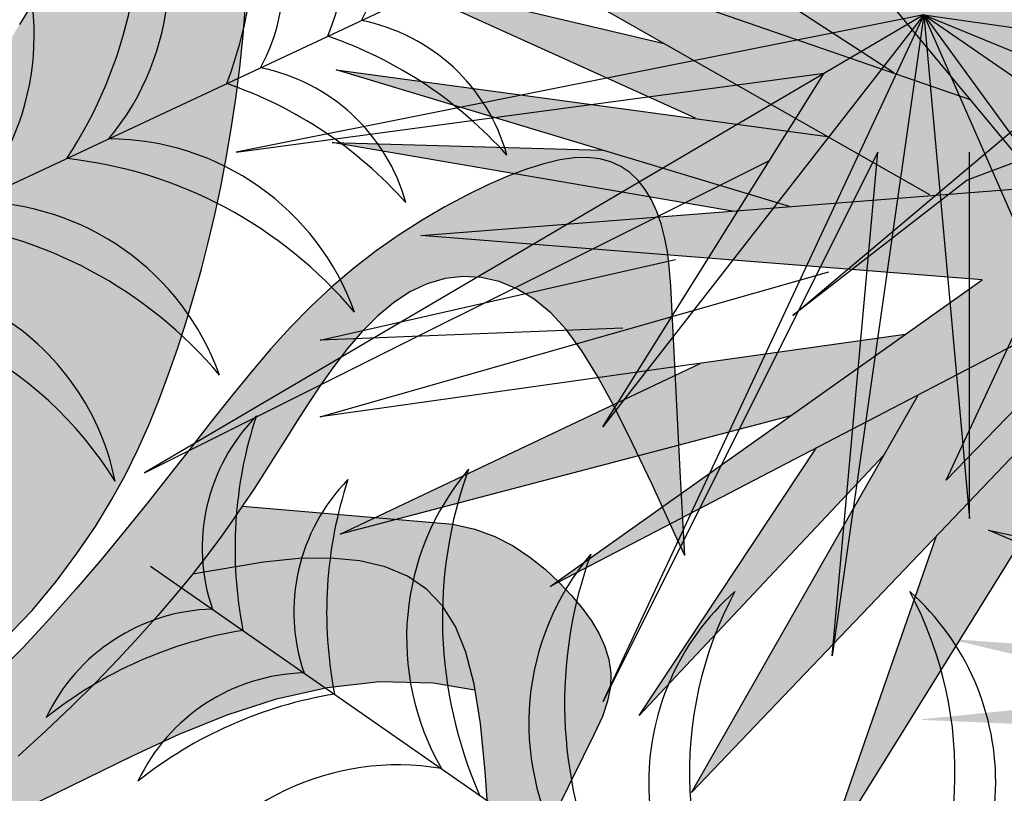
# Model space of a CAD drawing. Extents: x -71 to 222, y -457 to 82.
# Drawn here: x -22 to -22, y 22 to 22 of the extents above; entities that cross this region are included whole.
import ezdxf

# ---------------------------------------------------------------- set-up
doc = ezdxf.new("R2010")
doc.units = 0
doc.header["$MEASUREMENT"] = 0
doc.layers.get('0').update_dxf_attribs({"linetype": 'CONTINUOUS'})
doc.layers.add('HATCH', color=7, linetype='CONTINUOUS')

# ---------------------------------------------------------------- blocks, each defined once
blk = doc.blocks.new('Arbol alzado 023')
at = {"color": 78}
for points in [[(-0.3384838600104523, 0.1790698338121608), (-0.3481877845093848, 0.1892003375714246), (-0.3565004275338097, 0.1992279648836295), (-0.3637763925148008, 0.208947716528268), (-0.3701682983573242, 0.2183637377101526), (-0.375779398345248, 0.2275310466024543), (-0.3807118152520275, 0.2365061687255157), (-0.3850684255247216, 0.2453441222525079), (-0.3889517287735913, 0.2541010558669718), (-0.3924646014456847, 0.2628327414156821), (-0.3957087894776592, 0.2715945739085832), (-0.3987705884972605, 0.2804362958035931), (-0.401667332997409, 0.2893824014928761), (-0.4043990229781009, 0.2984513559797399), (-0.4069660352761346, 0.3076608705939101), (-0.4093687467283189, 0.3170294103386944), (-0.4116071573346431, 0.3265754402174146), (-0.4136820207687357, 0.3363170483965909), (-0.4155933370305718, 0.3462723230427294), (-0.4173392219361531, 0.3564668890584066), (-0.4189102545654109, 0.3669538804327566), (-0.4202936224670673, 0.3777928373805501), (-0.4214776437002463, 0.3890448074638009), (-0.4224498826504757, 0.4007693308972655)], [(-0.348067196732611, 0.3996840409063189), (-0.3438206228062235, 0.3927249956761649)], [(-0.5747891747202765, 0.2082407706869382), (-0.5732863495522516, 0.2353176254507083), (-0.5719945529935835, 0.2604145796546042), (-0.5710976814038453, 0.2790363470826343), (-0.5704593198605501, 0.292439301634051), (-0.5699441839516588, 0.301879440371291), (-0.5694158587546738, 0.3086138908672105), (-0.5687386830207366, 0.3138982733474442), (-0.5677984751987175, 0.3187711500394492), (-0.5665658420180257, 0.3234028511778995), (-0.5650343772530206, 0.3277443879785018), (-0.5631957904940457, 0.33174790216734), (-0.5610436755154637, 0.3353651586336959), (-0.5585701187444272, 0.3385479222668799), (-0.55576833711849, 0.3412487116297704), (-0.5526307939015993, 0.3434185379380601), (-0.5491476913368949, 0.3450182101643016), (-0.5453009412578673, 0.3460390610620401), (-0.5410694408035752, 0.3464822211416738), (-0.5364320871130843, 0.346347690403217), (-0.5313685309990639, 0.3456354688466554), (-0.5258576696005797, 0.3443466869824015), (-0.5198784000566903, 0.3424809679736605), (-0.5134103731800792, 0.34003868865722), (-0.506453212133934, 0.3370243710747154), (-0.4990905746883918, 0.3334553497190704), (-0.4914275983113257, 0.3293542347984051), (-0.4835686667970016, 0.3247425060104838), (-0.4756185407764981, 0.3196420198898231), (-0.4676819808808865, 0.3140742561341732), (-0.4598633709044258, 0.3080614481148736), (-0.4522674714781942, 0.3016250755296674), (-0.4449673889418513, 0.2947851107290695), (-0.4379118734902718, 0.2875524819803594), (-0.4310168905165277, 0.2799366102035954), (-0.4241991590872729, 0.2719469163188357), (-0.4173757751059881, 0.2635916907357405), (-0.4104634576393238, 0.2548811080479716), (-0.4033785489171606, 0.2458234586651749), (-0.3960381448429651, 0.2364285403442175), (-0.3883725306082795, 0.2267182096196443), (-0.3803711547826474, 0.2167682106887376), (-0.3720359015500776, 0.2066671002000611), (-0.3633697856049949, 0.1965034348021852), (-0.3543754448050009, 0.1863657711436737), (-0.3450555170077294, 0.1763430427098989), (-0.3354130169075908, 0.1665234293126296)], [(-0.5747891747202765, 0.2082407706869382), (-0.5714941137199787, 0.2154545575955247), (-0.5635756419908766, 0.2326307790495044), (-0.5565789130804788, 0.2473959986416467), (-0.550297797257862, 0.2599627523285086), (-0.5445276721393135, 0.2705447065770663), (-0.5390631616675279, 0.2793547741806712), (-0.5336988897851818, 0.2866066216062997), (-0.5282298572717643, 0.2925131616473244), (-0.522495908486249, 0.2972541454584778), (-0.5165200304735897, 0.3008763008032709), (-0.5103700538582139, 0.3033931938065884), (-0.5041138092645525, 0.3048176369197044), (-0.4978195041538491, 0.3051628194307163), (-0.4915553459873436, 0.3044423074645017), (-0.4853891653894635, 0.3026692903091508), (-0.4793887929846434, 0.2998573340895412), (-0.4736115079668508, 0.2960444993227362), (-0.4680708764609811, 0.2913724766464192), (-0.4627695363246325, 0.2860085816008713), (-0.457710125415435, 0.2801189992159685), (-0.4528956584278134, 0.2738710450319566), (-0.448328019545766, 0.2674309040787257), (-0.4440106003005191, 0.2609662687333305), (-0.4399460385496958, 0.2546437008624487), (-0.436120391331599, 0.2485883102844788), (-0.4324579144489533, 0.2427601522983629), (-0.4288651523747475, 0.2370766996443727), (-0.4252501569292022, 0.2314561787363836), (-0.4215202262589202, 0.2258164391514761), (-0.417582281673706, 0.2200760841403202), (-0.4133443749937733, 0.2141525864431948), (-0.408713427528923, 0.207964172473968), (-0.4036103035506429, 0.2014448957922248), (-0.3980063634619668, 0.194593249050758), (-0.3918861569539764, 0.1874239288848507), (-0.3852342337177888, 0.1799512550930054), (-0.3780351434444924, 0.1721899243105121), (-0.3702738126619955, 0.1641550100094626), (-0.3619344142246028, 0.1558604551515508), (-0.3530018746602117, 0.1473213332088825), (-0.3434057254867646, 0.1385696753096433)], [(-0.4212315692682722, 0.2253962661167854), (-0.4943149218914122, 0.2191599938736566), (-0.5018818048838654, 0.217439357033836), (-0.5088457489924529, 0.2148550102428892), (-0.5152274802413146, 0.2115640944474144), (-0.5210473478177775, 0.207723750594031), (-0.5263260777459742, 0.2034922501397354), (-0.5310851497236477, 0.1990259803575363), (-0.5353449129381254, 0.1944832127044513), (-0.5391144114726529, 0.1899886801620703), (-0.5423563384838133, 0.1855378606887719), (-0.5450220820240794, 0.1810934474411177), (-0.5470630301459494, 0.1766185104124638), (-0.5484298172282998, 0.1720761195961806), (-0.549073831323625, 0.1674293449856314), (-0.5489464604844088, 0.1626408797373706), (-0.5479987159263402, 0.1576741706815703), (-0.54617294161865, 0.1523830051388906), (-0.5433798272391641, 0.1461904459648373), (-0.53951988787205, 0.1384095196686239), (-0.5344943922750751, 0.1283536295962371), (-0.5282049860428053, 0.1153369327672884)], [(-0.5086467791607809, 0.07086830589856774), (-0.5079541531179466, 0.08977948399084923), (-0.5068488907764639, 0.1134561402864485), (-0.5055190337007538, 0.1333734726411784), (-0.5038266596211187, 0.1499362037808218), (-0.50163346943107, 0.1635494332679919), (-0.4988011640241403, 0.1746190143388624), (-0.4951918211306285, 0.1835489160456412), (-0.4906663879704531, 0.1907453684613181), (-0.485107291461258, 0.1965524235864997), (-0.4784753405755993, 0.2010737115418486), (-0.4707516934733427, 0.2043533222332492), (-0.4619175083143787, 0.2064338382193718), (-0.4519539432585837, 0.2073585957324902), (-0.4408417796290358, 0.2071716846784959), (-0.4285629292592148, 0.2059156876160522), (-0.4038292457328509, 0.2017245086996162)], [(-0.2293530525421055, 0.06350039273779018), (-0.383044435058963, 0.1387117427841567), (-0.3992849707325519, 0.1461587916734324), (-0.4159520856664685, 0.1528792992076653), (-0.4330702742528736, 0.1584504544945453), (-0.4506644077207262, 0.1624490698049463), (-0.4687582267885801, 0.1644527110833671), (-0.4873769795221889, 0.1640385674375189), (-0.5019534038763247, 0.1615631264824664)]]:
    blk.add_lwpolyline(points, dxfattribs=at)
blk = doc.blocks.new('Arbol alzado 022')
at = {"color": 78}
blk.add_lwpolyline([(0.2628320000000031, 0.5572920000000039), (0.3645730000000071, 0.3198370000000068), (0.3500389999999811, 0.5548690000000036), (0.6431509999999889, 0.4022190000000094), (0.3839529999999911, 0.5863680000000002), (0.7206679999999892, 0.6130210000000034), (0.3476169999999854, 0.6420970000000068), (0.5947029999999813, 0.9401270000000039), (0.2991680000000088, 0.7099420000000052), (0.2119610000000023, 0.995857000000008), (0.241029999999995, 0.695403000000006), (-0.107797000000005, 0.8383610000000061), (0.1901599999999917, 0.6542120000000082), (-0.1392879999999934, 0.6299820000000054), (0.2216509999999801, 0.5960600000000014), (0.01332399999998302, 0.3682970000000054)], close=True, dxfattribs=at)
for points in [[(0.4369519999999909, 0.7104780000000019), (0.6746420000000057, 0.8650140000000093), (0.440086000000008, 0.7536320000000032)], [(0.4154440000000079, 0.6372509999999991), (0.7085559999999873, 0.8044390000000092), (0.3911799999999914, 0.6946430000000063)], [(0.5559439999999825, 0.6832880000000117), (0.7424699999999973, 0.7680940000000049), (0.5748499999999979, 0.7281740000000028)], [(0.4994879999999853, 0.6302600000000069), (0.77153899999999, 0.7123650000000055), (0.4768509999999822, 0.6722770000000011)], [(0.5338649999999916, 0.6275810000000064), (0.7739609999999857, 0.66875000000001), (0.6118940000000066, 0.6641840000000059)], [(0.5995470000000012, 0.5572920000000039), (0.7812279999999987, 0.550023000000003), (0.5680559999999844, 0.5984830000000088)], [(0.4302699999999788, 0.5534620000000032), (0.7812279999999987, 0.5039860000000047), (0.476003999999989, 0.5912140000000008)], [(0.4988510000000019, 0.5047380000000103), (0.7691159999999968, 0.433718000000006), (0.5532149999999945, 0.5361300000000071)], [(0.3538839999999936, 0.4926920000000052), (0.5583660000000066, 0.2786460000000019), (0.4224470000000053, 0.5171590000000066)], [(0.4430559999999844, 0.4809940000000026), (0.5898579999999924, 0.3246830000000003), (0.4835269999999809, 0.4853500000000039)], [(-0.4568540000000212, 0.3276269999999997), (-0.711859000000004, 0.4360420000000076), (-0.4479579999999999, 0.3786240000000092)], [(0.3574629999999956, 0.4348110000000034), (0.4784269999999822, 0.2398780000000045), (0.4113289999999949, 0.4325600000000023)]]:
    blk.add_lwpolyline(points, dxfattribs=at)

msp = doc.modelspace()

# ---------------------------------------------------------------- hatches: boundary and pattern name
at = {"linetype": 'Continuous'}
h = msp.add_hatch(color=70, dxfattribs=at)
h.paths.add_polyline_path([(-21.72881191093961, 22.22472429507354), (-21.67734416395137, 22.24581706075367), (-21.67419796812715, 22.24569602877307), (-21.71985962267649, 22.21747535255633), (-21.66188216123032, 22.2132112687226), (-21.72540152379111, 22.20724155135542), (-21.68883133461873, 22.16725952311901), (-21.68887631262874, 22.16726271131427), (-21.73264870647176, 22.20041901722163), (-21.75055345898204, 22.15863081966802), (-21.74799571261588, 22.19999260883822), (-21.79957863216418, 22.17312870470244), (-21.75396402211413, 22.20553591782198), (-21.8132203567427, 22.2102264100389), (-21.74756948021627, 22.21534331063924), (-21.79105257630067, 22.26779171777696), (-21.73904324836917, 22.22728292135719), (-21.72369624222461, 22.27759928657804)])
h.paths.add_polyline_path([(-21.68362370927275, 22.26992375969382), (-21.72085248355984, 22.22867552304285), (-21.72286400764619, 22.22716189410983), (-21.72881191093961, 22.22472429507354), (-21.72796041026845, 22.23352531273974)], flags=17)
h.paths.add_polyline_path([(-21.70323374334907, 22.27461442789456), (-21.71513835360633, 22.24405164732923), (-21.72796041026891, 22.23352531273974), (-21.72678387152905, 22.24568588828549)], flags=17)
h.paths.add_polyline_path([(-21.70943086330794, 22.23266713151486), (-21.72286400764619, 22.2271618941096), (-21.6768027589917, 22.26182200040978)], flags=17)
h.paths.add_polyline_path([(-21.71498407482954, 22.21711676933717), (-21.71985962267649, 22.21747535255633), (-21.7108768102446, 22.22302707957203), (-21.67494648626484, 22.23299349510137), (-21.67178038619227, 22.23286161469093)], flags=17)
h.paths.add_polyline_path([(-21.71498407482954, 22.21711676933717), (-21.6979848312892, 22.22331185288465), (-21.65761895731498, 22.22770932974083), (-21.69737180541711, 22.21582143505736)])
h.paths.add_polyline_path([(-21.6938437736701, 22.21020743201564), (-21.66415718886606, 22.20515947366346), (-21.6634237190317, 22.203899093323), (-21.70110597354119, 22.20426496437437), (-21.71310605034319, 22.20839711240671)], flags=17)
h.paths.add_polyline_path([(-21.72091071764794, 22.20233177259604), (-21.72540152379111, 22.20724155135542), (-21.71310605034319, 22.20839711240671), (-21.66860707519777, 22.19307418109372), (-21.66729613117673, 22.19176291120414)], flags=17)
h.paths.add_polyline_path([(-21.71307009585121, 22.19375965500069), (-21.72091071764794, 22.20233177259604), (-21.7066855981941, 22.19952762309697), (-21.68247448474017, 22.18565038841905), (-21.6740581247675, 22.17985099331452)], flags=17)
h.paths.add_polyline_path([(-21.73536886991565, 22.19407038283964), (-21.73264870647176, 22.20041901722163), (-21.72632672657824, 22.19563030267147), (-21.71303867239544, 22.15991004481805)], flags=17)
h.paths.add_polyline_path([(-21.73168239818892, 22.18843088412143), (-21.72456478221943, 22.17754248211747), (-21.72655789617124, 22.14285370948335), (-21.72724537983936, 22.14285370948335), (-21.73434064730668, 22.16962869429574)])
h.paths.add_polyline_path([(-21.73776437518677, 22.14541215978363), (-21.74233307876989, 22.17781650079189), (-21.73536886991565, 22.19407038283964), (-21.73168239818892, 22.18843088412143)])
h.paths.add_polyline_path([(-21.74867235572196, 22.1890504881311), (-21.74930225299181, 22.17886430296574), (-21.77058990144155, 22.14455934301702), (-21.75878173204433, 22.17846827764595)])
h.paths.add_polyline_path([(-21.78465785841968, 22.15138187715081), (-21.76073825288836, 22.19335641252917), (-21.74799571261588, 22.19999260883822), (-21.74867235572196, 22.1890504881311)])
h.paths.add_polyline_path([(-21.7714874726687, 22.18775831896971), (-21.76073825288836, 22.19335641252917), (-21.76436517666957, 22.18699182426838), (-21.79019993551742, 22.15948363643486)], flags=17)
h.paths.add_polyline_path([(-21.82174641260622, 22.1786720136862), (-21.78375140087996, 22.19669483498376), (-21.76211498547104, 22.19974500990145), (-21.77418416259457, 22.19117038008892)])
h.paths.add_polyline_path([(-21.77031258907823, 22.22065450234061), (-21.75938635064153, 22.2144222909277), (-21.77429629742596, 22.21326019348578), (-21.82217282098941, 22.22770932974061)])
h.paths.add_polyline_path([(-21.77429629742596, 22.21326019348601), (-21.78034582099303, 22.21278868705065), (-21.82259905338947, 22.22003380285639), (-21.79407782492058, 22.21923025908029)])
h.paths.add_polyline_path([(-21.77031258907823, 22.22065450234061), (-21.78409268825476, 22.22252908364624), (-21.81705715227486, 22.2375167225581), (-21.78755850552875, 22.23049139158263)])
h.paths.add_polyline_path([(-21.8110888427766, 22.2439128483087), (-21.75523610439336, 22.2245906334482), (-21.74756948021627, 22.21534331063924), (-21.75938635064199, 22.2144222909277)], flags=17)
h.paths.add_polyline_path([(-21.78589204255582, 22.23519603330976), (-21.8081046880277, 22.24988256567565), (-21.78470829302364, 22.24130188131778), (-21.76329085844986, 22.22737716984773)], flags=17)
h.paths.add_polyline_path([(-21.80512053327925, 22.2545730578928), (-21.7638427080235, 22.23497173994485), (-21.75523610439336, 22.2245906334482), (-21.76329085844986, 22.22737716984773)], flags=17)
h.paths.add_polyline_path([(-21.78042530971993, 22.24284620635001), (-21.804267892496, 22.26224840879343), (-21.77437014128986, 22.2476697112437), (-21.7638427080235, 22.23497173994485)], flags=17)
h.paths.add_polyline_path([(-21.75200502437497, 22.24394493989018), (-21.75021911373437, 22.23598753018189), (-21.76064165737694, 22.24410539509984), (-21.77868972490546, 22.27589365304459)], flags=17)
h.paths.add_polyline_path([(-21.73727020227693, 22.23309599225274), (-21.73904324836917, 22.22728292135719), (-21.75021911373437, 22.23598753018189), (-21.75907969082868, 22.2754672446614)], flags=17)
h.paths.add_polyline_path([(-21.74160117071847, 22.2754672446614), (-21.73377022710997, 22.2445709357761), (-21.73727020227693, 22.23309599225274), (-21.7429097875613, 22.24405252115127)], flags=17)
h = msp.add_hatch(color=70, dxfattribs=at)
h.paths.add_polyline_path([(-21.74548344312984, 22.12281233948158), (-21.70583696659355, 22.1552195526009), (-21.75741988614186, 22.16758539571867), (-21.75286756045148, 22.16726271131404), (-21.7527306258105, 22.16715898733526), (-21.75282258244192, 22.16725952311901), (-21.71598674720394, 22.16464847321424), (-21.75614101295901, 22.19231725793759), (-21.71265771371895, 22.17312861505241), (-21.7417967902627, 22.2022749348456), (-21.74121948568677, 22.20230700507921), (-21.69253013890079, 22.16752362545765), (-21.63533862043528, 22.19291912201982), (-21.67155266841178, 22.1689763416515), (-21.62511027472715, 22.17908099968838), (-21.66998699390547, 22.16000172865563), (-21.62880346760107, 22.15459305080788), (-21.68181731020536, 22.15279309003824), (-21.64945303709669, 22.11311176873949), (-21.6801463271529, 22.13667751409901), (-21.66771391888119, 22.10325133269805), (-21.66839611632645, 22.10325133269805), (-21.6872142007926, 22.14127390425949), (-21.68545347674058, 22.10325133269805), (-21.68551062821393, 22.10325133269805), (-21.69580554659001, 22.13442110093786), (-21.71223150849141, 22.10575600414688), (-21.7028528118451, 22.14285370948335), (-21.73269418335053, 22.10447677899685), (-21.71069726575683, 22.13976364029111)])
h.paths.add_polyline_path([(-21.69221670717093, 22.1699494542496), (-21.6937218079504, 22.16837494673575), (-21.70627610649103, 22.17734366290972), (-21.71862622637286, 22.21193204357235)])
h.paths.add_polyline_path([(-21.7036058351398, 22.18805448215983), (-21.7049843258103, 22.22344506992329), (-21.69620079707352, 22.19818623519097), (-21.69432675598159, 22.21918098608978), (-21.68962079082553, 22.19564586219269), (-21.68030314688281, 22.21776449369293), (-21.68266571288791, 22.1968190481856), (-21.66900816427392, 22.21981100755568), (-21.67743653012826, 22.18541120946031), (-21.69221670717093, 22.1699494542496)])
h.paths.add_polyline_path([(-21.65794442418087, 22.2058021810841), (-21.67691752160249, 22.17445629973452), (-21.69109233792392, 22.16816207099544), (-21.69221670717093, 22.1699494542496)])
h.paths.add_polyline_path([(-21.67299662942082, 22.20353236017274), (-21.66376596331543, 22.213518536175), (-21.67164547394327, 22.19146931640091), (-21.67743653012826, 22.18541120946031)])
h.paths.add_polyline_path([(-21.66597977109154, 22.17931313188285), (-21.67691752160249, 22.17445629973452), (-21.66994173091575, 22.1859811605583), (-21.64508125126918, 22.20274147344742)])
h.paths.add_polyline_path([(-21.67414984504353, 22.1530534208465), (-21.65356893171679, 22.15375219752025), (-21.6271673476092, 22.14555505850728)], flags=17)
h.paths.add_polyline_path([(-21.63673258692438, 22.1370626155209), (-21.67625541529947, 22.1459737390195), (-21.68181731020536, 22.15279309003824), (-21.67414984504353, 22.1530534208465), (-21.67140591380644, 22.15261549200534)], flags=17)
h.paths.add_polyline_path([(-21.7531568582101, 22.14882342685053), (-21.71607380623368, 22.15712759627911), (-21.71329674255708, 22.15700786586569), (-21.70583696659355, 22.1552195526009), (-21.71265042966547, 22.14965019640238)], flags=17)
h.paths.add_polyline_path([(-21.76033307497596, 22.15903579182702), (-21.76037471607765, 22.15910279630509), (-21.73332300613606, 22.16180871149083), (-21.71329674255708, 22.15700786586569)])
h.paths.add_polyline_path([(-21.76594594200537, 22.18336268188693), (-21.73143454047863, 22.17529296287273), (-21.71598674720394, 22.16464847321424), (-21.7235390691028, 22.16518380760374)])
h.paths.add_polyline_path([(-21.73184154256774, 22.21150563518916), (-21.71083511978145, 22.19011186991099), (-21.70627610649103, 22.17734366290972), (-21.71600649304833, 22.18429499316596)])
h.paths.add_polyline_path([(-21.7113790436922, 22.21832816932294), (-21.70433200398179, 22.20669772921303), (-21.7036058351398, 22.18805448215983), (-21.70806842444267, 22.19514855504269)])
h = msp.add_hatch(color=70, dxfattribs=at)
h.paths.add_polyline_path([(-21.63293873140287, 22.12281233948158), (-21.67258520793916, 22.1552195526009), (-21.62100228839086, 22.16758539571867), (-21.62555461408124, 22.16726271131404), (-21.62569154872222, 22.16715898733526), (-21.62559959209125, 22.16725952311901), (-21.66243542732923, 22.16464847321424), (-21.62228116157371, 22.19231725793759), (-21.66576446081376, 22.17312861505241), (-21.63662538427002, 22.2022749348456), (-21.63720268884595, 22.20230700507921), (-21.68589203563238, 22.16752362545765), (-21.74308355409789, 22.19291912201982), (-21.70686950612048, 22.1689763416515), (-21.75331189980602, 22.17908099968838), (-21.7084351806277, 22.16000172865563), (-21.74961870693164, 22.15459305080788), (-21.69660486432781, 22.15279309003824), (-21.72896913743648, 22.11311176873949), (-21.69827584737982, 22.13667751409901), (-21.71070825565153, 22.10325133269805), (-21.71002605820672, 22.10325133269805), (-21.69120797374057, 22.14127390425949), (-21.69296869779168, 22.10325133269805), (-21.69291154631924, 22.10325133269805), (-21.68261662794271, 22.13442110093786), (-21.6661906660413, 22.10575600414688), (-21.67556936268807, 22.14285370948335), (-21.64572799118218, 22.10447677899685), (-21.66772490877588, 22.13976364029111)])
h.paths.add_polyline_path([(-21.68620546736133, 22.1699494542496), (-21.68470036658232, 22.16837494673575), (-21.67214606804168, 22.17734366290972), (-21.65979594816031, 22.21193204357235)])
h.paths.add_polyline_path([(-21.67481633939337, 22.18805448215983), (-21.67343784872241, 22.22344506992329), (-21.6822213774592, 22.19818623519097), (-21.68409541855158, 22.21918098608978), (-21.68880138370764, 22.19564586219269), (-21.69811902765036, 22.21776449369293), (-21.69575646164481, 22.1968190481856), (-21.70941401025834, 22.21981100755568), (-21.70098564440491, 22.18541120946031), (-21.68620546736133, 22.1699494542496)])
h.paths.add_polyline_path([(-21.72047775035139, 22.2058021810841), (-21.70150465293068, 22.17445629973452), (-21.6873298366088, 22.16816207099544), (-21.68620546736133, 22.1699494542496)])
h.paths.add_polyline_path([(-21.70542554511235, 22.20353236017274), (-21.71465621121774, 22.213518536175), (-21.70677670058899, 22.19146931640091), (-21.70098564440491, 22.18541120946031)])
h.paths.add_polyline_path([(-21.71244240344163, 22.17931313188285), (-21.70150465293068, 22.17445629973452), (-21.70848044361696, 22.1859811605583), (-21.73334092326354, 22.20274147344742)])
h.paths.add_polyline_path([(-21.70427232948919, 22.1530534208465), (-21.72485324281638, 22.15375219752025), (-21.75125482692351, 22.14555505850728)], flags=17)
h.paths.add_polyline_path([(-21.74168958760833, 22.1370626155209), (-21.70216675923325, 22.1459737390195), (-21.69660486432781, 22.15279309003824), (-21.70427232948919, 22.1530534208465), (-21.70701626072628, 22.15261549200534)], flags=17)
h.paths.add_polyline_path([(-21.62526531632261, 22.14882342685053), (-21.66234836829904, 22.15712759627911), (-21.66512543197609, 22.15700786586569), (-21.67258520793871, 22.1552195526009), (-21.66577174486724, 22.14965019640238)], flags=17)
h.paths.add_polyline_path([(-21.61808909955676, 22.15903579182702), (-21.61804745845507, 22.15910279630509), (-21.64509916839711, 22.16180871149083), (-21.66512543197609, 22.15700786586569)])
h.paths.add_polyline_path([(-21.61247623252734, 22.18336268188693), (-21.64698763405408, 22.17529296287273), (-21.66243542732923, 22.16464847321424), (-21.65488310542992, 22.16518380760374)])
h.paths.add_polyline_path([(-21.64658063196543, 22.21150563518916), (-21.66758705475127, 22.19011186991099), (-21.67214606804168, 22.17734366290972), (-21.66241568148484, 22.18429499316596)])
h.paths.add_polyline_path([(-21.66704313084051, 22.21832816932294), (-21.67409017055138, 22.20669772921303), (-21.67481633939337, 22.18805448215983), (-21.6703537500905, 22.19514855504269)])
at = {"layer": 'HATCH', "linetype": 'Continuous'}
h = msp.add_hatch(color=94, dxfattribs=at)
h.paths.add_polyline_path([(-21.96846218677115, 22.24986156240118), (-21.97005902081924, 22.25480690002962), (-21.97182753773563, 22.25994787361003), (-21.97369415914795, 22.26520769574324), (-21.97558507746839, 22.27050992285979), (-21.97742659971732, 22.27577799677545), (-21.97914491830511, 22.2809355885239), (-21.98067722801738, 22.28590361854765), (-21.98200416009308, 22.29059395325055), (-21.98311734814365, 22.29491605226906), (-21.98400819656513, 22.29877937523827), (-21.98466833896896, 22.30209326718534), (-21.98508917975164, 22.30476730235443), (-21.98526235252507, 22.30671082577294), (-21.98517926168392, 22.3078334116841), (-21.98483818810905, 22.30807855831642), (-21.98426308488183, 22.3075269497416), (-21.98348478157209, 22.30629307940774), (-21.98253387852924, 22.30449178458741), (-21.98144109071222, 22.30223767333621), (-21.98023701847319, 22.29964558292761), (-21.97895249137878, 22.29683000680905), (-21.97761822438747, 22.29390589686147), (-21.97625438851742, 22.29096505413679), (-21.9748401251029, 22.28800885393332), (-21.97334391692834, 22.28501552071964), (-21.97173436138587, 22.28196373739695), (-21.96998028508483, 22.27883184304312), (-21.96805005620104, 22.2755984059512), (-21.96591238673477, 22.27224199441514), (-21.96353598868814, 22.2687409475119), (-21.96088258296936, 22.26504288936019), (-21.95788695759643, 22.2609716673802), (-21.9544771387034, 22.25632052862863), (-21.95058092322211, 22.25088226175001), (-21.94612622268301, 22.24445011380806), (-21.94104129244238, 22.23681698804387), (-21.93525381481618, 22.22777590230805), (-21.92869181594619, 22.21711998905937), (-21.92838561703797, 22.21711998905937), (-21.92741290464551, 22.21387062144743), (-21.92636492857923, 22.21024717314015), (-21.92538881176438, 22.2067558679222), (-21.92446495622266, 22.20326158289447), (-21.92357238868021, 22.19960123079284), (-21.92268990664638, 22.19561183896201), (-21.92179607841604, 22.19113043474533), (-21.92086993071302, 22.18599427470269), (-21.91998380514246, 22.1806088952718), (-21.91993232220489, 22.17975455368708), (-21.92020130731248, 22.18004783570302), (-21.92081033452337, 22.18179950523484), (-21.92173716987486, 22.18463020961747), (-21.92295992322738, 22.18816036696683), (-21.9244562460101, 22.19201062461741), (-21.92620321661229, 22.19586351825353), (-21.92817367292332, 22.19965016843287), (-21.93033965057953, 22.20336381328036), (-21.9326729559973, 22.2069975763128), (-21.93514573941889, 22.2105448102626), (-21.93772992187201, 22.21399863864679), (-21.94039730977352, 22.21735218498145), (-21.94311993875885, 22.2205988019997), (-21.94587568947213, 22.22373287390667), (-21.94866570799445, 22.22675325462194), (-21.95149721463281, 22.22965994414528), (-21.95437731508696, 22.23245340090909), (-21.95731322966435, 22.23513339569661), (-21.96031194945704, 22.2377002723332), (-21.96338069477201, 22.24015391621003), (-21.96645550354083, 22.24244179169898), (-21.96711095778778, 22.24518807508218)])
h.paths.add_polyline_path([(-21.8771086781519, 22.20654888577258), (-21.87639524300198, 22.21131967533131), (-21.87567951569031, 22.21613172379068), (-21.87492081035748, 22.22098182212369), (-21.87407821192778, 22.22586721973846), (-21.8731110345409, 22.23078470760959), (-21.87199028235887, 22.23571892825601), (-21.87073463649426, 22.24060593038405), (-21.86937469729833, 22.24536904120316), (-21.8679410651223, 22.24993193174748), (-21.86646422570925, 22.25421815844459), (-21.86497466480182, 22.25815116311185), (-21.8635032119671, 22.26165461678386), (-21.86208023834047, 22.26465207588797), (-21.86072717562797, 22.26708577796319), (-21.85942832252636, 22.26897360186615), (-21.85815903830303, 22.27035176374272), (-21.85689456761816, 22.27125705277933), (-21.85561015513144, 22.2717256851214), (-21.85428081628629, 22.27179433534718), (-21.85288202495963, 22.27149933421049), (-21.85138891120255, 22.27087735628891), (-21.84978554449549, 22.26995086476211), (-21.8480910643832, 22.26868696711733), (-21.84633377905652, 22.2670390178763), (-21.84454176748818, 22.26496025695144), (-21.84274310865271, 22.26240392425586), (-21.84122660098751, 22.25977519361538), (-21.84165811418484, 22.25875079246168), (-21.84181000095782, 22.25841000273238), (-21.84241051607364, 22.25930297407729), (-21.84387715536991, 22.26127801471114), (-21.84517910288901, 22.2628426438954), (-21.84633893641853, 22.26407158608311), (-21.84737911913749, 22.26503910729423), (-21.84832245804887, 22.26582004658951), (-21.8491907286832, 22.26646735289125), (-21.85000387284231, 22.26694927976803), (-21.85078068624784, 22.26721253447329), (-21.85154053766087, 22.26720382426095), (-21.85230245201888, 22.26686997099307), (-21.85308533965167, 22.26615779653127), (-21.85390845471215, 22.26501389352154), (-21.85479093674462, 22.26338519843387), (-21.85574459038139, 22.26123102540816), (-21.8567529120603, 22.25856100152089), (-21.85779206330631, 22.25539724612747), (-21.85883843486022, 22.25176222240668), (-21.85986807363838, 22.24767793510512), (-21.86085737037979, 22.24316673279384), (-21.86178248661031, 22.23825073482783), (-21.86261981306939, 22.23295228977793), (-21.86336327553022, 22.22729237091846), (-21.86407854440927, 22.22128736720254), (-21.86484916897984, 22.21495263610734), (-21.8657583546908, 22.20830319128993), (-21.86619859959433, 22.20559856775651), (-21.86666501902414, 22.20390992066848), (-21.86749466674314, 22.20101709872017), (-21.86841840767715, 22.1980395814179), (-21.86960437184302, 22.19479605881713), (-21.87125025813953, 22.19106717109833), (-21.87355399467856, 22.18663367304919), (-21.87671362418246, 22.18127597563432), (-21.88092696015497, 22.17477483364189), (-21.88639193071072, 22.16691088725236), (-21.89330646396206, 22.1574646620378), (-21.89368971624413, 22.1574646620378, 0.009810297801569015), (-21.89453849860388, 22.16052469714043), (-21.89385921861754, 22.16052469714043), (-21.89134185266107, 22.16369544362544), (-21.88905622419475, 22.16717597568629), (-21.88699224770994, 22.17092973335355), (-21.88513995230346, 22.17492004204939), (-21.88348902325311, 22.17911022719466), (-21.88202937504843, 22.18346372882058), (-21.88075092218082, 22.18794387234868), (-21.87964357914075, 22.19251398320046), (-21.87869210305757, 22.19714300259386), (-21.8778607362176, 22.20182222031565)])
h.paths.add_polyline_path([(-21.86841840767715, 22.19803958141813), (-21.86749466674314, 22.20101709872017), (-21.86666501902369, 22.20390992066825), (-21.86588144374286, 22.20674681388516), (-21.86512594743613, 22.20951838051008), (-21.86438030742215, 22.21221510807447), (-21.86362653023548, 22.21482759871753), (-21.86284650780476, 22.21734656918659), (-21.86202213205593, 22.21976239240473), (-21.86113529491672, 22.22206589972791), (-21.86017178498719, 22.22425502821136), (-21.85913263374073, 22.22635808604412), (-21.85802288393211, 22.22841083094011), (-21.85684769292288, 22.23044902061235), (-21.85561175964426, 22.23250852738317), (-21.8543202414578, 22.23462499435675), (-21.85297795190286, 22.23683429386062), (-21.85159016294961, 22.23917218359963), (-21.85016340725656, 22.2416644503918), (-21.8487123546563, 22.24429745587634), (-21.84725293566794, 22.24704782001083), (-21.84580165385091, 22.24989181892749), (-21.84437455433385, 22.25280595797506), (-21.84298802606941, 22.25576685710928), (-21.84181000095737, 22.25841000273215), (-21.8407563779972, 22.25684325597342), (-21.83889227796203, 22.25382413594696), (-21.83776552835911, 22.25186097770654), (-21.83923816507627, 22.25567150320614), (-21.8409658815242, 22.25932325970336), (-21.84122660098751, 22.25977519361538), (-21.84040132223913, 22.26173438399076), (-21.83923060094435, 22.26467763348398), (-21.83814709637977, 22.26747555996292), (-21.83714874560224, 22.27000679349305), (-21.83623348566448, 22.2721499641458), (-21.83539936823104, 22.27378358738008), (-21.83464433035601, 22.27478629326436), (-21.83396630909533, 22.27503682647546), (-21.83336324150264, 22.27441370247345), (-21.8328337522828, 22.27284105072533), (-21.83237784143535, 22.27042488368272), (-21.83199654043187, 22.26731682780462), (-21.83169042231361, 22.26366816572488), (-21.83146028933675, 22.25963040929412), (-21.83130694375745, 22.25535529957881), (-21.83123107322422, 22.25099400460488), (-21.83123359460137, 22.24669838004763), (-21.83131427867261, 22.24259140035099), (-21.83147037484537, 22.23868303641586), (-21.83169810105369, 22.23495506556139), (-21.83199378983886, 22.23138926510603), (-21.83235388835124, 22.22796718315396), (-21.83277461452622, 22.22467071163135), (-21.83325241551279, 22.22148128403308), (-21.83378339463729, 22.21838079228644), (-21.83436468669856, 22.21535307665602), (-21.83499571865673, 22.21239034379289), (-21.83567649051088, 22.20948709251149), (-21.83640723147778, 22.20663782162421), (-21.83718794155698, 22.20383691533709), (-21.83801873535754, 22.20107875785413), (-21.8388997274858, 22.19835796259838), (-21.83983091794266, 22.19566891377383), (-21.84081757869967, 22.1930041618574), (-21.84188595499995, 22.19034857858549), (-21.84306699102012, 22.18768531657349), (-21.84439197475854, 22.18499741382982), (-21.84589207960721, 22.18226779375311), (-21.84759859356541, 22.17947972356808), (-21.84954257541608, 22.17661601206612), (-21.85175542776665, 22.17365992647058), (-21.85428356688021, 22.17061020609287), (-21.8572348389373, 22.16752919771614), (-21.86073279142306, 22.16449494942583), (-21.8649003987814, 22.1615856239174), (-21.86986109388931, 22.15887926927633), (-21.87573819501563, 22.15645404819759), (-21.88265490581966, 22.15438800876711), (-21.890734429963, 22.15275931367921), (-21.89263180253624, 22.15275931367921, 0.01490099044609624), (-21.89368971624413, 22.1574646620378), (-21.89330646396206, 22.1574646620378), (-21.88639193071072, 22.16691088725258), (-21.88092696015497, 22.17477483364189), (-21.876713624182, 22.18127597563432), (-21.87355399467856, 22.18663367304896), (-21.87125025813953, 22.1910671710981), (-21.86960437184302, 22.19479605881713)])
h.paths.add_polyline_path([(-21.80127092279986, 22.20347280554199), (-21.80308837735652, 22.20457441817905), (-21.8049587808348, 22.20533988538671), (-21.80686150378529, 22.20577310383953), (-21.80877580214951, 22.20587808481912), (-21.810680931869, 22.20565895421544), (-21.81255626349389, 22.20511972331053), (-21.81438116757386, 22.2042645179946), (-21.81613822368467, 22.20310491368116), (-21.81782330593592, 22.20168400299951), (-21.81943561207186, 22.20005267192653), (-21.8209743398354, 22.19826146261482), (-21.82243857236267, 22.19636126104217), (-21.82382773661288, 22.19440260935983), (-21.82514080111355, 22.1924365081544), (-21.82637696360894, 22.19051361418553), (-21.8275404645949, 22.18867197733073), (-21.82865434029441, 22.18689944913433), (-21.82974701350327, 22.18517093042681), (-21.83084644858741, 22.18346155126881), (-21.83198083912816, 22.1817463270969), (-21.83317849331638, 22.18000050257604), (-21.83446737551708, 22.17819897853917), (-21.83587579392065, 22.17631688503855), (-21.83742781621845, 22.17433416566575), (-21.83913215262351, 22.17225036198613), (-21.84099350206611, 22.17006994371525), (-21.84301656347566, 22.16779726595917), (-21.84520603578244, 22.16543679843187), (-21.84756650330905, 22.16299312545641), (-21.85010277959486, 22.16047048752955), (-21.8528194489611, 22.15787346897434), (-21.85573794311381, 22.15521181147562), (-21.85894639564981, 22.15251703224828), (-21.8625499021548, 22.14982626430299), (-21.86665309978594, 22.14717641143386), (-21.87136108412983, 22.14460437743458), (-21.87677860695044, 22.14214718070809), (-21.88301064922666, 22.13984172504809), (-21.89016219193786, 22.13772502885661), (-21.89115537556404, 22.13772502885661, 0.01609856916897885), (-21.89134612953126, 22.14293175584419), (-21.88506683236415, 22.14510154718289), (-21.88137771364086, 22.1466901294508), (-21.87778039596992, 22.14853703827782), (-21.87427568160933, 22.15061854979615), (-21.87086437281391, 22.15291105474591), (-21.8675472718412, 22.15539060004323), (-21.86432518094648, 22.15803346182122), (-21.86119867317188, 22.16081591621139), (-21.85816877998764, 22.16371343709022), (-21.85523618904358, 22.16669989382069), (-21.85240170259544, 22.16974812429328), (-21.84966623750802, 22.17283131022339), (-21.84703059603794, 22.17592240410943), (-21.84449558044184, 22.17899447305729), (-21.84206210758316, 22.18202058417558), (-21.83973075050267, 22.18497380457086), (-21.83749830017337, 22.18783109802109), (-21.83534355410779, 22.19058581726119), (-21.83324129853168, 22.19323498248207), (-21.83116609045578, 22.19577607230701), (-21.82909260150223, 22.19820599231537), (-21.82699561789627, 22.2005222211327), (-21.82484981125867, 22.20272189355717), (-21.82262962399204, 22.20480214438692), (-21.82031946940174, 22.20675964998793), (-21.81794158144999, 22.20858833613386), (-21.81552782117728, 22.2102816701655), (-21.81310993501324, 22.21183289020712), (-21.81071978399973, 22.21323546359997), (-21.80838922917587, 22.21448274307625), (-21.8061500169722, 22.21556819597743), (-21.8040341230369, 22.21648494581939), (-21.80206699035921, 22.2172277206322), (-21.80024850433006, 22.21779514511888), (-21.79857247611494, 22.2181871046713), (-21.79703248766259, 22.21840371389783), (-21.79562212092264, 22.21844462897377), (-21.79433518705787, 22.21830984989958), (-21.79316526801972, 22.21799937667527), (-21.79210594575557, 22.21751286547635), (-21.79115171907893, 22.21685295228838), (-21.79029960818093, 22.21603155634887), (-21.78954732089937, 22.21506357670557), (-21.78889279428972, 22.21396345397341), (-21.78833362158343, 22.21274585798358), (-21.78786785444231, 22.21142545856708), (-21.78749297149056, 22.21001681094742), (-21.78720702439, 22.20853481417168), (-21.7870010737131, 22.20692766539844), (-21.78684039321774, 22.20487950482482), (-21.78668372400512, 22.20200845840679), (-21.78648957795781, 22.19793219366909), (-21.7862168107838, 22.19226872196089), (-21.78582393436659, 22.18463594001958), (-21.78536687743849, 22.17640100735241), (-21.78636901028199, 22.17859494937341), (-21.78877726936912, 22.18381878457865), (-21.79090519715032, 22.18830935744006), (-21.79281548423228, 22.19213130690071), (-21.7945703627895, 22.19534961572924), (-21.79623229421372, 22.19802903747689), (-21.79786373989486, 22.20023455491207), (-21.79952704661559, 22.20203092158602)])
h.paths.add_polyline_path([(-21.81095129227356, 22.17108009912351), (-21.81264199032034, 22.17284620927092), (-21.81465897750218, 22.17422127673001), (-21.81700798422366, 22.17521871064389), (-21.81969474088714, 22.17585146172257), (-21.82272497789495, 22.17613270989261), (-21.82610454025894, 22.17607586429688), (-21.82983892916468, 22.17569387564515), (-21.83736125289056, 22.17441920078443), (-21.8358757939211, 22.17631688503877), (-21.83446737551708, 22.17819897853985), (-21.83317849331593, 22.18000050257626), (-21.83206851000318, 22.18161852896912), (-21.80984165707264, 22.17972189039131), (-21.8075403273026, 22.17919859000619), (-21.80542237042278, 22.17841260795615), (-21.80348148298958, 22.17741173580077), (-21.80171147616852, 22.17624376509923), (-21.80010604651602, 22.17495683123536), (-21.79865866137357, 22.17359849655224), (-21.79736313190529, 22.17221689643372), (-21.79621670751817, 22.17084996614665), (-21.7952307344101, 22.16949633039383), (-21.79441999701999, 22.16814464297806), (-21.79379927978721, 22.16678367230986), (-21.79338359636699, 22.16540218679927), (-21.79318773119871, 22.16398895485747), (-21.7932264687222, 22.16253263028636), (-21.7935147079836, 22.16102209610483), (-21.79406998401578, 22.1594128843866), (-21.79491945892937, 22.15752953019717), (-21.79609338924888, 22.15516310305145), (-21.7976218022884, 22.15210478706956), (-21.79953461074706, 22.14814599558997), (-21.80186184193803, 22.14307791273302), (-21.80463363777903, 22.13669195183763), (-21.80548288347632, 22.1346216719088), (-21.80569353308351, 22.14037316260521), (-21.80602967851269, 22.14757398678069), (-21.80643413034363, 22.15363148098743), (-21.8069488351241, 22.15866873427706), (-21.80761585401183, 22.16280895031025), (-21.80847724816272, 22.16617556196331), (-21.80957496412589, 22.16889142907291)])
h.paths.add_polyline_path([(-21.81969474088714, 22.17585146172257), (-21.81700798422366, 22.17521871064389), (-21.81465897750218, 22.17422127673001), (-21.81264199032034, 22.17284620927092), (-21.81095129227356, 22.17108009912351), (-21.80957496412589, 22.16889142907291), (-21.80847724816272, 22.16617556196331), (-21.80761585401183, 22.16280895031025), (-21.80751852862954, 22.16220484731537), (-21.81195170599699, 22.16295771156717), (-21.81761426084154, 22.16308366582086), (-21.82311716666368, 22.16247429478574), (-21.82846810220303, 22.16125818870057), (-21.83367428776751, 22.15956382319644), (-21.83874328748902, 22.15751990312094), (-21.84368255089043, 22.15525501871264), (-21.89042498821141, 22.13238085519231), (-21.89130831711805, 22.13238085519231, 0.01651944712258458), (-21.89115537556404, 22.13772502885661), (-21.89016219193832, 22.13772502885661), (-21.88301064922666, 22.13984172504809), (-21.87677860694998, 22.14214718070809), (-21.87136108412983, 22.14460437743458), (-21.86665309978594, 22.14717641143363), (-21.86254990215525, 22.14982626430299), (-21.85894639564935, 22.15251703224828), (-21.85573794311381, 22.15521181147517), (-21.85281944896064, 22.15787346897457), (-21.85010277959577, 22.16047048752955), (-21.84756650330996, 22.16299312545664), (-21.84520603578198, 22.16543679843278), (-21.84301656347475, 22.16779726595985), (-21.84099350206611, 22.17006994371525), (-21.83913215262442, 22.1722503619859), (-21.83735778573714, 22.17441978830163), (-21.82983892916468, 22.17569387564515), (-21.82610454025894, 22.17607586429688), (-21.82272497789495, 22.17613270989261)])
h.paths.add_polyline_path([(-21.87337428924616, 22.11643818691562), (-21.87491794515677, 22.11638684250636), (-21.87642721864972, 22.11628220535124), (-21.87789385794554, 22.11611109552302), (-21.87930984048103, 22.11586021848791), (-21.88067230105366, 22.11552418766689), (-21.88199957695383, 22.11512856065644), (-21.88331550665521, 22.11470657379334), (-21.88464358481247, 22.11429146341368), (-21.88600742068206, 22.11391658046148), (-21.88743085274132, 22.11361516127351), (-21.88848760497535, 22.11347878396521), (-21.89044985180703, 22.12480480424017), (-21.88964851862943, 22.12480480424017), (-21.88412567100636, 22.12575444659444), (-21.8809168746468, 22.12632508010677), (-21.87822564826888, 22.12681445650708), (-21.87597715281277, 22.12722395109233), (-21.8740963200014, 22.12755528298283), (-21.87250819616497, 22.12781005669183), (-21.87113771302779, 22.12798964751607), (-21.86991003152912, 22.12809588918424), (-21.86876165880517, 22.12813073003338), (-21.86767494521541, 22.12809886899379), (-21.86664404574981, 22.1280051196037), (-21.86566265696342, 22.1278546392258), (-21.86472504845528, 22.12765258522279), (-21.86382503138907, 22.12740400034829), (-21.86295664614704, 22.12711381275005), (-21.86211381850057, 22.12678706518147), (-21.86129162030579, 22.1264294880458), (-21.86048959312734, 22.12604841625887), (-21.85970853922413, 22.12565187238408), (-21.85894891702651, 22.12524764976945), (-21.85821152879294, 22.12484377097883), (-21.85749706217189, 22.12444825857835), (-21.85680609019823, 22.12406890591035), (-21.85613930052682, 22.12371385015228), (-21.85517265041494, 22.12322560817177), (-21.85398463461183, 22.12270622322819), (-21.85288555729835, 22.12231500295218), (-21.85188041543756, 22.12205484592903), (-21.8511627895075, 22.12194716696501), (-21.8507284249747, 22.12189318657045), (-21.85034494641809, 22.12184000843229), (-21.85002816975043, 22.12177204585498), (-21.84979448392392, 22.12167371214252), (-21.8496598194572, 22.12152930599166), (-21.84964045069569, 22.12132324070637), (-21.84975230815849, 22.1210400441995), (-21.85000788412458, 22.12067031861), (-21.85040500103946, 22.12022987984972), (-21.85093769928449, 22.11974084727342), (-21.85160013385007, 22.11922522562838), (-21.8523863451162, 22.11870536348499), (-21.85329048807193, 22.11820315098259), (-21.85430660309953, 22.11774082208342), (-21.85542873057807, 22.1173404961429), (-21.85665010863363, 22.1170191351531), (-21.85795996410911, 22.11677284244013), (-21.85934649237402, 22.11659279318371), (-21.86079788879874, 22.11647016256336), (-21.8623024633614, 22.1163960111511), (-21.86384841143285, 22.11636128490989), (-21.86542404299075, 22.11635715901991), (-21.86701755340459, 22.11637480866045), (-21.86861782569463, 22.11640449214713), (-21.87021614964738, 22.11643383180956), (-21.87180427348335, 22.11644941850534)])

# ---------------------------------------------------------------- linework, layer by layer
at = {"layer": 'HATCH', "color": 94, "linetype": 'Continuous'}
for p, q in [((-21.81229435859018, 22.23629657458707), (-21.89053409773351, 22.1996427450631)), ((-21.76013450062624, 22.23353361780232), (-21.84239758222634, 22.18514356980245)), ((-21.76013450062624, 22.23353361780232), (-21.83271957262627, 22.21901660340245)), ((-21.76013450062624, 22.23353361780232), (-21.79400753422624, 22.1609485458024)), ((-21.76013450062624, 22.23353361780232), (-21.79400753422624, 22.18998257460237)), ((-21.76013450062624, 22.23353361780232), (-21.7698125102263, 22.16578755060243)), ((-21.76013450062624, 22.23353361780232), (-21.72626146702623, 22.15610954100237)), ((-21.76013450062624, 22.23353361780232), (-21.67787141902613, 22.19966058420232)), ((-21.76013450062624, 22.23353361780232), (-21.7552954958262, 22.18030456500242)), ((-21.76013450062624, 22.23353361780232), (-21.69238843342623, 22.22385560820237)), ((-21.76013450062624, 22.23353361780232), (-21.7214224622262, 22.18030456500242)), ((-21.76013450062624, 22.23353361780232), (-21.69722743822626, 22.18998257460237)), ((-21.83271957262627, 22.21901660340245), (-21.7706565226913, 22.22734419305823)), ((-21.79400753422624, 22.18998257460237), (-21.7706565226913, 22.22734419305823)), ((-21.77396290462639, 22.20177341055103), (-21.74547283288189, 22.22578479065839)), ((-21.73563322226209, 22.22350939214641), (-21.7555629042688, 22.21605642839086)), ((-21.76497350542627, 22.21901660340245), (-21.79400753422624, 22.1609485458024)), ((-21.7698125102263, 22.16578755060243), (-21.76497350542627, 22.21901660340245)), ((-21.7552954958262, 22.18030456500242), (-21.7552954958262, 22.21901660340245)), ((-21.84239758222634, 22.18514356980245), (-21.77641115313531, 22.21813678434785)), ((-21.7555629042688, 22.21605642839086), (-21.77396290462639, 22.20177341055103)), ((-21.75776030399334, 22.18436732500913), (-21.74622164841981, 22.20920801021828)), ((-21.73762664134506, 22.20521731350391), (-21.75776030399334, 22.18436732500913)), ((-21.84176754181203, 22.17527490675968), (-21.77085328550538, 22.12591775679687))]:
    msp.add_line(p, q, dxfattribs=at)
for centre, radius, start, end in [((-21.86500643388149, 22.24721205441517), 0.04488607939612743, 339.1784778922158, 8.481552742529102), ((-21.837001139731, 22.24247222328347), 0.01994193303608763, 331.3921662122528, 34.72652395924307), ((-21.88922439130897, 22.24391215899811), 0.04630132730199577, 326.473391017504, 10.13876450320772), ((-21.86744529586463, 22.23804619464215), 0.02762000790036925, 320.351102500444, 30.49591116027261), ((-21.8756804256584, 22.24221149230686), 0.04488607939612743, 339.1784778922158, 8.481552742529102), ((-21.84767513150791, 22.23747166117516), 0.01994193303608763, 331.3921662122528, 34.72652395924307), ((-21.88167728490043, 22.23137877849763), 0.02762000790036925, 320.351102500444, 30.49591116027261), ((-21.82336300121869, 22.21336082036942), 0.01994193303608763, 15.47786898342929, 78.81222673034785), ((-21.83764604515409, 22.18880970724717), 0.04488607939612743, 41.72284020015277, 71.0259150504583), ((-21.83403699299561, 22.20836025826111), 0.01994193303608763, 15.47786898342929, 78.81222673034785), ((-21.84832003693077, 22.18380914513875), 0.04488607939612743, 41.72284020015277, 71.0259150504583), ((-21.84624946956365, 22.19280246588983), 0.02762000790036925, 19.70848178244078, 89.8532904422156), ((-21.85568218521689, 22.17231436174109), 0.04630132730199577, 40.06562843953499, 83.73100192525462), ((-21.86048145859945, 22.18613504974542), 0.02762000790036925, 19.70848178244078, 89.8532904422156), ((-21.8699141742527, 22.16564694559656), 0.04630132730199577, 40.06562843953499, 83.73100192525462), ((-21.87189838527752, 22.17891375157058), 0.02692453814443276, 11.4676194627922, 111.6762580200444), ((-21.88008748863172, 22.16273290444974), 0.04073347475349283, 31.91440793402839, 93.43573582819171), ((-21.81637224082169, 22.17718340322836), 0.01994193303608763, 135.5373052655442, 198.8716630125034), ((-21.78796874905038, 22.17711894547074), 0.04488607939612743, 161.7822764821836, 191.0853513325047), ((-21.78711506761874, 22.16767266254226), 0.02762000790036925, 139.7679180645048, 209.9127267242943), ((-21.76465765581156, 22.16977104075329), 0.04630132730199577, 160.1250647215763, 203.7904382072221), ((-21.80669764071467, 22.17044976865077), 0.01994193303608763, 135.5373052655442, 198.8716630125034), ((-21.77829414894336, 22.17038531089327), 0.04488607939612743, 161.7822764821836, 191.0853513325047), ((-21.77421560080961, 22.15869448310559), 0.02762000790036925, 139.7679180645048, 209.9127267242943), ((-21.7517581890022, 22.16079286131662), 0.04630132730199577, 160.1250647215763, 203.7904382072221), ((-21.76224680505106, 22.1524301962196), 0.02692453814443276, 131.5270557448311, 231.7356943021428), ((-21.74414027420812, 22.15344743175456), 0.04073347475349283, 151.9738442161588, 213.495172110324), ((-21.79756629680242, 22.15344743175456), 0.04073347475349283, 326.504827889676, 28.02615578384116), ((-21.7794597659597, 22.1524301962196), 0.02692453814443276, 308.2643056978575, 48.4729442551689), ((-21.83473702443393, 22.15079766229542), 0.01994193303608763, 91.4516024943639, 154.7859602413074), ((-21.82481157903567, 22.12418473248204), 0.04488607939612743, 99.23791417438876, 128.5409890246051), ((-21.82506242432714, 22.14406402771783), 0.01994193303608763, 91.4516024943639, 154.7859602413074), ((-21.81513697892865, 22.11745109790456), 0.04488607939612743, 99.23791417438876, 128.5409890246051), ((-21.81565684867996, 22.12666504400795), 0.02762000790036925, 80.41053878256938, 150.5553474423512)]:
    msp.add_arc(centre, radius, start, end, dxfattribs=at)

# ---------------------------------------------------------------- block references
at = {"linetype": 'Continuous', "yscale": 0.175983649759153, "zscale": 0.175983649759153}
for p, xscale in [((-21.68639457183804, 22.10234473707999), -0.175983649759153), ((-21.62803635487194, 22.10234473707999), 0.175983649759153)]:
    msp.add_blockref('Arbol alzado 022', p, dxfattribs=dict(at, xscale=xscale))
at = {"layer": 'HATCH', "linetype": 'Continuous', "xscale": -0.3041318033279337, "yscale": 0.3041318033279337, "zscale": 0.3041318033279337}
msp.add_blockref('Arbol alzado 023', (-21.96017854567913, 22.11306836623692), dxfattribs=at)

doc.saveas('drawing.dxf')
